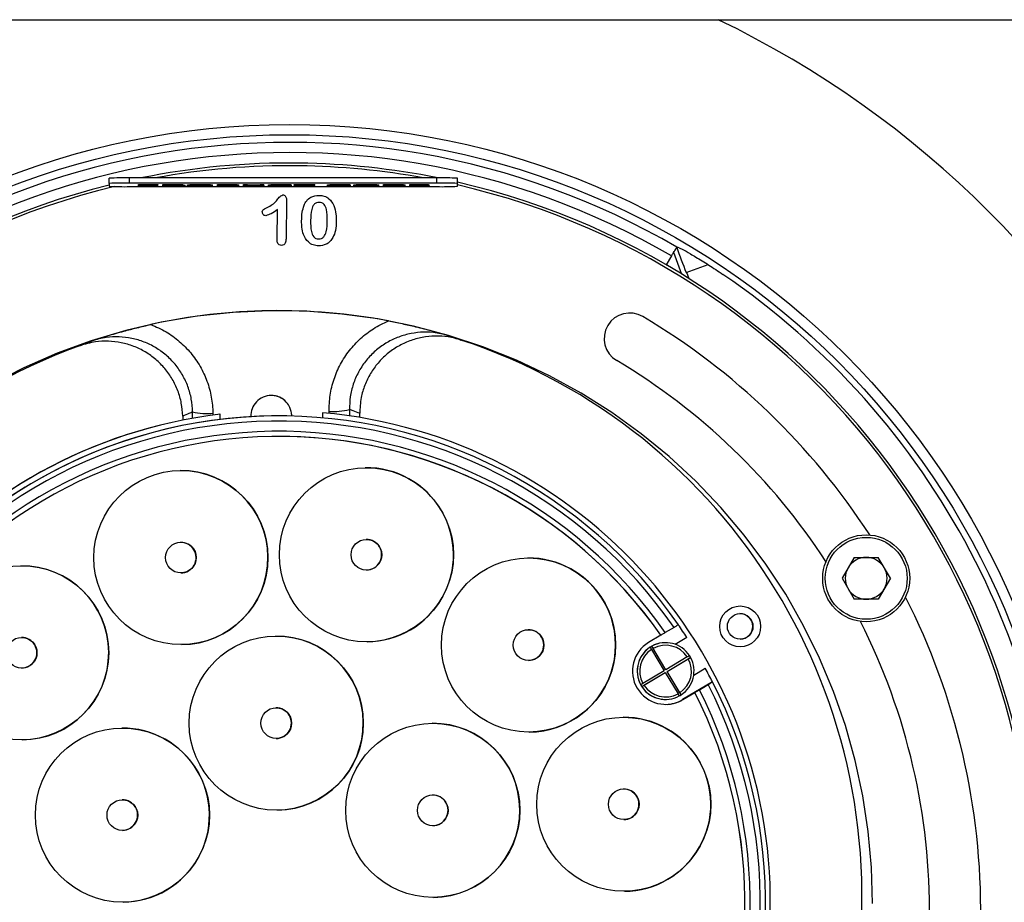
# Model space of a CAD drawing. Extents: x -2674 to 8558, y -3477 to 712.
# Drawn here: x 7834 to 7930, y -1975 to -1889 of the extents above; entities that cross this region are included whole.
import ezdxf

# ---------------------------------------------------------------- set-up
doc = ezdxf.new("R2010")
doc.units = 0
doc.layers.get('0').update_dxf_attribs({"linetype": 'CONTINUOUS'})

msp = doc.modelspace()

# ---------------------------------------------------------------- linework, layer by layer
at = {"color": 0, "linetype": 'Continuous'}
for p, q in [((7773.232, -1888.546), (7947.232, -1888.546)), ((7842.636, -1904.535), (7842.636, -1904.035)), ((7844.636, -1904.5), (7844.636, -1904)), ((7874.636, -1904), (7844.636, -1904)), ((7874.636, -1904.5), (7874.636, -1904)), ((7876.636, -1904.535), (7876.636, -1904.035)), ((7842.636, -1904.535), (7842.636, -1904.814)), ((7874.636, -1904.5), (7844.636, -1904.5)), ((7844.636, -1904.849), (7874.636, -1904.849)), ((7845.494, -1904.647), (7846.438, -1904.647)), ((7845.494, -1904.747), (7845.494, -1904.647)), ((7845.494, -1904.747), (7846.438, -1904.747)), ((7845.494, -1904.792), (7845.494, -1904.747)), ((7845.856, -1904.792), (7845.494, -1904.792)), ((7846.47, -1904.752), (7845.856, -1904.752)), ((7845.856, -1904.752), (7845.856, -1904.768)), ((7845.856, -1904.768), (7846.476, -1904.768)), ((7846.486, -1904.773), (7845.856, -1904.773)), ((7845.856, -1904.773), (7845.856, -1904.792)), ((7846.438, -1904.747), (7846.438, -1904.647)), ((7846.818, -1904.747), (7846.818, -1904.647)), ((7847.404, -1904.76), (7847.404, -1904.66)), ((7847.865, -1904.647), (7848.979, -1904.647)), ((7847.865, -1904.747), (7847.865, -1904.647)), ((7847.865, -1904.747), (7848.979, -1904.747)), ((7847.865, -1904.792), (7847.865, -1904.747)), ((7848.227, -1904.792), (7847.865, -1904.792)), ((7848.993, -1904.752), (7848.227, -1904.752)), ((7848.227, -1904.752), (7848.227, -1904.766)), ((7848.227, -1904.766), (7848.915, -1904.766)), ((7848.598, -1904.772), (7848.227, -1904.772)), ((7848.227, -1904.772), (7848.227, -1904.792)), ((7848.915, -1904.766), (7848.915, -1904.752)), ((7848.979, -1904.747), (7848.979, -1904.647)), ((7849.636, -1904.792), (7849.316, -1904.782)), ((7849.359, -1904.773), (7849.359, -1904.77)), ((7849.63, -1904.779), (7850.051, -1904.792)), ((7850.051, -1904.792), (7849.636, -1904.792)), ((7849.841, -1904.759), (7849.841, -1904.659)), ((7849.841, -1904.685), (7850.051, -1904.692)), ((7850.051, -1904.792), (7850.051, -1904.692)), ((7850.301, -1904.77), (7850.301, -1904.67)), ((7851.521, -1904.746), (7851.521, -1904.646)), ((7852.738, -1904.769), (7852.738, -1904.669)), ((7853.199, -1904.647), (7854.077, -1904.647)), ((7853.199, -1904.747), (7853.199, -1904.647)), ((7853.199, -1904.792), (7853.199, -1904.747)), ((7853.199, -1904.747), (7854.077, -1904.747)), ((7854.119, -1904.792), (7853.199, -1904.792)), ((7854.082, -1904.752), (7853.561, -1904.752)), ((7853.561, -1904.752), (7853.561, -1904.786)), ((7853.561, -1904.786), (7854.091, -1904.786)), ((7854.077, -1904.747), (7854.077, -1904.647)), ((7854.091, -1904.786), (7854.091, -1904.752)), ((7854.531, -1904.747), (7854.531, -1904.647)), ((7854.905, -1904.751), (7854.905, -1904.651)), ((7855.306, -1904.769), (7855.306, -1904.669)), ((7855.767, -1904.647), (7856.13, -1904.647)), ((7855.767, -1904.747), (7855.767, -1904.647)), ((7855.767, -1904.773), (7855.767, -1904.747)), ((7855.767, -1904.747), (7856.13, -1904.747)), ((7856.13, -1904.747), (7856.13, -1904.647)), ((7856.13, -1904.747), (7856.13, -1904.772)), ((7856.733, -1904.786), (7856.733, -1904.686)), ((7857.381, -1904.647), (7857.743, -1904.647)), ((7857.381, -1904.747), (7857.381, -1904.647)), ((7857.381, -1904.747), (7857.743, -1904.747)), ((7857.381, -1904.772), (7857.381, -1904.747)), ((7857.743, -1904.747), (7857.743, -1904.647)), ((7857.743, -1904.747), (7857.743, -1904.773)), ((7858.204, -1904.769), (7858.204, -1904.669)), ((7859.387, -1904.746), (7859.387, -1904.646)), ((7860.377, -1904.759), (7860.015, -1904.761)), ((7860.081, -1904.776), (7860.081, -1904.76)), ((7860.081, -1904.776), (7860.443, -1904.777)), ((7860.377, -1904.759), (7860.377, -1904.659)), ((7860.377, -1904.677), (7860.443, -1904.677)), ((7860.443, -1904.777), (7860.443, -1904.677)), ((7860.706, -1904.647), (7862.715, -1904.647)), ((7860.706, -1904.747), (7860.706, -1904.647)), ((7860.706, -1904.752), (7860.706, -1904.747)), ((7860.706, -1904.747), (7862.715, -1904.747)), ((7861.53, -1904.752), (7860.706, -1904.752)), ((7861.53, -1904.792), (7861.53, -1904.752)), ((7861.892, -1904.792), (7861.53, -1904.792)), ((7862.715, -1904.752), (7861.892, -1904.752)), ((7861.892, -1904.752), (7861.892, -1904.792)), ((7862.715, -1904.747), (7862.715, -1904.647)), ((7862.715, -1904.747), (7862.715, -1904.752)), ((7863.966, -1904.769), (7863.966, -1904.669)), ((7865.15, -1904.746), (7865.15, -1904.646)), ((7866.139, -1904.759), (7865.777, -1904.761)), ((7865.843, -1904.776), (7865.843, -1904.76)), ((7865.843, -1904.776), (7866.205, -1904.777)), ((7866.139, -1904.759), (7866.139, -1904.659)), ((7866.139, -1904.677), (7866.205, -1904.677)), ((7866.205, -1904.777), (7866.205, -1904.677)), ((7866.535, -1904.77), (7866.535, -1904.67)), ((7867.754, -1904.746), (7867.754, -1904.646)), ((7868.971, -1904.769), (7868.971, -1904.669)), ((7869.432, -1904.647), (7870.31, -1904.647)), ((7869.432, -1904.747), (7869.432, -1904.647)), ((7869.432, -1904.747), (7870.31, -1904.747)), ((7869.432, -1904.792), (7869.432, -1904.747)), ((7870.352, -1904.792), (7869.432, -1904.792)), ((7870.315, -1904.752), (7869.794, -1904.752)), ((7869.794, -1904.752), (7869.794, -1904.786)), ((7869.794, -1904.786), (7870.324, -1904.786)), ((7870.31, -1904.747), (7870.31, -1904.647)), ((7870.324, -1904.786), (7870.324, -1904.752)), ((7870.764, -1904.747), (7870.764, -1904.647)), ((7871.138, -1904.751), (7871.138, -1904.651)), ((7871.54, -1904.769), (7871.54, -1904.669)), ((7872, -1904.647), (7873.811, -1904.647)), ((7872, -1904.747), (7872, -1904.647)), ((7872, -1904.747), (7873.811, -1904.747)), ((7872, -1904.792), (7872, -1904.747)), ((7873.877, -1904.792), (7872, -1904.792)), ((7873.811, -1904.752), (7872.363, -1904.752)), ((7872.363, -1904.752), (7872.363, -1904.766)), ((7872.363, -1904.766), (7873.713, -1904.766)), ((7873.713, -1904.771), (7872.363, -1904.771)), ((7872.363, -1904.771), (7872.363, -1904.786)), ((7872.363, -1904.786), (7873.877, -1904.786)), ((7873.713, -1904.766), (7873.713, -1904.752)), ((7873.713, -1904.766), (7873.713, -1904.771)), ((7873.811, -1904.747), (7873.811, -1904.647)), ((7873.811, -1904.686), (7873.877, -1904.686)), ((7873.811, -1904.747), (7873.811, -1904.752)), ((7873.877, -1904.786), (7873.877, -1904.686)), ((7873.877, -1904.786), (7873.877, -1904.792)), ((7876.636, -1904.814), (7876.636, -1904.535)), ((7859.957, -1906.168), (7859.908, -1909.937)), ((7859.031, -1910.058), (7859.07, -1907.087)), ((7897.526, -1911.611), (7897.016, -1912.491)), ((7897.734, -1911.261), (7898.518, -1913.392)), ((7897.15, -1912.57), (7897.081, -1912.381)), ((7898.986, -1913.248), (7901.107, -1912.468)), ((7899.267, -1913.859), (7899.035, -1913.23)), ((7858.447, -1925.245), (7858.428, -1925.245)), ((7849.818, -1927.249), (7849.827, -1927.661)), ((7850.789, -1927.48), (7850.779, -1926.857)), ((7852.771, -1926.985), (7852.774, -1927.17)), ((7853.465, -1927.083), (7853.458, -1927.083)), ((7853.473, -1927.585), (7853.465, -1927.083)), ((7858.865, -1927.241), (7858.843, -1927.241)), ((7863.457, -1926.93), (7863.464, -1926.93)), ((7863.457, -1926.93), (7863.465, -1927.43)), ((7863.464, -1926.93), (7863.472, -1927.43)), ((7864.107, -1926.992), (7864.105, -1926.812)), ((7866.097, -1926.622), (7866.106, -1927.24)), ((7867.104, -1927.396), (7867.101, -1926.985)), ((7915.374, -1941.056), (7914.195, -1943.098)), ((7915.374, -1941.056), (7917.732, -1941.056)), ((7918.911, -1943.098), (7917.732, -1941.056)), ((7914.195, -1943.098), (7915.374, -1945.14)), ((7918.911, -1943.098), (7917.732, -1945.14)), ((7917.732, -1945.14), (7915.374, -1945.14)), ((7896.499, -1948.66), (7895.312, -1949.37)), ((7896.499, -1948.66), (7896.5, -1948.66)), ((7897.791, -1947.888), (7896.931, -1948.403)), ((7896.948, -1949.385), (7896.943, -1949.385)), ((7899.041, -1948.878), (7897.915, -1949.551)), ((7895.458, -1949.831), (7895.459, -1949.831)), ((7895.588, -1950.045), (7896.832, -1952.126)), ((7897.002, -1952.023), (7895.63, -1949.728)), ((7895.63, -1949.728), (7895.631, -1949.728)), ((7897.003, -1952.023), (7895.76, -1949.943)), ((7899.083, -1950.779), (7897.003, -1952.023)), ((7897.104, -1952.194), (7899.398, -1950.822)), ((7897.105, -1952.194), (7899.185, -1950.95)), ((7899.398, -1950.822), (7899.399, -1950.822)), ((7894.638, -1953.668), (7896.932, -1952.296)), ((7896.832, -1952.126), (7894.752, -1953.369)), ((7894.854, -1953.54), (7896.934, -1952.296)), ((7896.932, -1952.296), (7896.934, -1952.296)), ((7896.934, -1952.296), (7898.178, -1954.376)), ((7897.002, -1952.023), (7897.003, -1952.023)), ((7897.104, -1952.194), (7897.105, -1952.194)), ((7898.476, -1954.488), (7897.104, -1952.194)), ((7898.349, -1954.274), (7897.105, -1952.194)), ((7899.715, -1952.553), (7900.837, -1951.882)), ((7899.716, -1952.55), (7900.833, -1951.882)), ((7900.833, -1951.882), (7900.837, -1951.882)), ((7901.539, -1953.21), (7898.631, -1954.949)), ((7900.267, -1953.982), (7901.127, -1953.467)), ((7901.539, -1953.21), (7901.556, -1953.21)), ((7894.536, -1953.497), (7894.537, -1953.497)), ((7894.638, -1953.668), (7894.639, -1953.668)), ((7898.647, -1954.949), (7899.835, -1954.239)), ((7899.836, -1954.239), (7899.835, -1954.239)), ((7896.984, -1954.935), (7896.989, -1954.934)), ((7898.476, -1954.488), (7898.477, -1954.488)), ((7898.631, -1954.949), (7898.647, -1954.949))]:
    msp.add_line(p, q, dxfattribs=at)
at = {"color": 0, "linetype": 'Continuous', "flags": 128}
msp.add_lwpolyline([(7917.171, -1974.871), (7917.071, -1971.343), (7916.754, -1967.828), (7916.223, -1964.338), (7915.479, -1960.887), (7914.525, -1957.488), (7913.365, -1954.154), (7912.002, -1950.896), (7910.442, -1947.727), (7908.691, -1944.659), (7906.755, -1941.703), (7904.641, -1938.871), (7902.358, -1936.172), (7899.914, -1933.617), (7897.318, -1931.216), (7894.579, -1928.977), (7891.708, -1926.909), (7888.716, -1925.019), (7885.614, -1923.315), (7882.413, -1921.802), (7879.125, -1920.487), (7875.762, -1919.375), (7872.338, -1918.469), (7868.865, -1917.773), (7865.356, -1917.29), (7861.823, -1917.021), (7858.281, -1916.967), (7854.742, -1917.129), (7851.219, -1917.506), (7847.726, -1918.096), (7844.276, -1918.898), (7840.881, -1919.908), (7837.555, -1921.123), (7834.309, -1922.538), (7831.156, -1924.147)], dxfattribs=at)
at = {"color": 0, "linetype": 'Continuous'}
for centre, radius in [((7860.232, -1975.546), 76.768), ((7860.232, -1975.546), 75.768), ((7867.756, -1940.798), 8.5), ((7849.641, -1941.074), 8.5), ((7916.553, -1943.098), 4.25), ((7849.64, -1941.074), 1.5), ((7867.755, -1940.798), 1.5), ((7916.553, -1943.098), 4), ((7834.091, -1950.372), 8.5), ((7883.583, -1949.615), 8.5), ((7904.247, -1947.798), 2), ((7904.246, -1947.798), 1.25), ((7883.582, -1949.615), 1.5), ((7834.09, -1950.372), 1.5), ((7858.948, -1957.241), 8.5), ((7858.947, -1957.241), 1.5), ((7874.235, -1965.759), 8.5), ((7892.88, -1965.165), 8.5), ((7843.928, -1966.222), 8.5), ((7892.879, -1965.165), 1.5), ((7843.927, -1966.222), 1.5), ((7874.234, -1965.759), 1.5)]:
    msp.add_circle(centre, radius, dxfattribs=at)
for centre, radius, start, end in [((7860.232, -1975.546), 96.552, 25.70153, 64.29849), ((7860.232, -1975.546), 75.017, 59.70789, 300.18682), ((7860.232, -1975.546), 74.017, 59.74451, 300.1502), ((7860.232, -1975.546), 73, 89.24573, 101.45323), ((7860.232, -1975.546), 72.738, 89.24573, 100.38343), ((7860.232, -1975.546), 72.738, 79.61657, 89.24573), ((7860.232, -1975.546), 73, 78.54662, 89.24573), ((7860.232, -1975.546), 73, 103.9475, 77.01355), ((7844.136, -1932.675), 28.68, 89.00137, 92.99833), ((7875.136, -1932.675), 28.68, 87.00167, 90.99863), ((7860.232, -1975.546), 72.738, 103.56484, 76.96586), ((7844.136, -1933.175), 28.68, 89.00137, 92.99833), ((7844.136, -1876.173), 28.68, 267.00167, 270.99863), ((7875.136, -1933.175), 28.68, 87.00167, 90.99863), ((7875.136, -1876.173), 28.68, 269.00137, 272.99833), ((7933.874, -1898.746), 37.782, 198.54204, 202.57161), ((7860.232, -1975.546), 75.175, 304.16668, 55.72803), ((7859.171, -1974.913), 57.953, 79.33431, 102.41757), ((7893.47, -1919.687), 2.5, 59.24573, 239.24573), ((7860.232, -1975.546), 67.5, 32.92062, 59.24573), ((7860.232, -1975.546), 62.5, 33.03729, 59.24573), ((7858.461, -1927.245), 2, 90.4236, 182.09219), ((7858.461, -1927.245), 2, 42.97265, 90.42356), ((7859.188, -1974.74), 48, 96.85514, 270.42352), ((7859.194, -1974.74), 48, 96.8551, 84.89679), ((7859.194, -1974.74), 47.5, 90.42358, 148.76461), ((7859.216, -1974.739), 47.5, 34.7992, 146.95268), ((7852.225, -1919.961), 7.046, 258.1608, 274.44843), ((7864.434, -1919.712), 7.108, 267.34279, 283.52882), ((7859.217, -1974.739), 47, 34.84101, 146.91088), ((7859.217, -1974.739), 46, 34.92735, 146.82454), ((7859.216, -1974.739), 45.5, 34.97195, 146.77994), ((7859.215, -1974.739), 45.5, 34.97195, 90.42356), ((7867.755, -1940.798), 8.5, 270.42361, 90.8759), ((7849.64, -1941.074), 8.5, 270.42361, 90.42353), ((7849.626, -1941.075), 1.5, 330.87593, 90.42353), ((7867.741, -1940.798), 1.5, 330.87593, 90.42353), ((7834.09, -1950.372), 8.5, 270.42361, 90.42353), ((7849.626, -1941.075), 1.5, 270.42358, 330.87598), ((7867.741, -1940.798), 1.5, 270.42358, 330.87598), ((7883.582, -1949.615), 8.5, 60.87592, 90.42357), ((7916.553, -1943.098), 2.042, 90, 150), ((7916.553, -1943.098), 2.042, 30, 90), ((7883.582, -1949.615), 8.5, 270.42362, 60.87592), ((7916.553, -1943.098), 2.042, 150, 210), ((7916.553, -1943.098), 2.042, 330, 30), ((7916.553, -1943.098), 2.042, 210, 270), ((7916.553, -1943.098), 2.042, 270, 330), ((7860.232, -1975.546), 67.5, 359.24573, 26.97409), ((7859.198, -1974.74), 47.5, 32.98729, 34.79922), ((7860.232, -1975.546), 62.5, 359.24573, 26.85742), ((7883.568, -1949.615), 1.5, 330.87593, 90.42353), ((7834.076, -1950.372), 1.5, 330.87593, 90.42353), ((7858.947, -1957.241), 8.5, 270.87599, 90.42353), ((7896.979, -1952.159), 3.25, 120.87594, 300.8759), ((7896.963, -1952.16), 2.775, 90.42361, 270.42353), ((7896.968, -1952.16), 2.775, 32.92941, 118.81238), ((7896.969, -1952.16), 2.525, 33.13283, 118.60797), ((7883.568, -1949.615), 1.5, 270.42358, 330.87598), ((7896.968, -1952.16), 2.775, 122.93957, 208.82242), ((7896.969, -1952.16), 2.525, 123.14398, 208.619), ((7896.967, -1952.16), 2.775, 118.81239, 122.93955), ((7834.076, -1950.372), 1.5, 270.42358, 330.87598), ((7896.969, -1952.16), 2.525, 303.14398, 28.619), ((7896.968, -1952.16), 2.775, 302.93957, 28.82242), ((7896.967, -1952.16), 2.775, 28.82241, 32.92943), ((7859.198, -1974.74), 47.5, 26.95262, 28.76455), ((7859.194, -1974.74), 47.5, 152.98731, 268.76452), ((7859.216, -1974.739), 47, 274.84109, 26.91084), ((7859.216, -1974.739), 47.5, 274.79929, 26.95264), ((7859.216, -1974.739), 45.5, 274.97203, 26.7799), ((7859.215, -1974.739), 45.5, 274.97203, 26.7799), ((7859.216, -1974.739), 46, 274.92743, 26.8245), ((7896.967, -1952.16), 2.775, 208.82241, 212.92943), ((7896.968, -1952.16), 2.775, 212.92941, 298.81238), ((7896.969, -1952.16), 2.525, 213.13283, 298.60797), ((7859.216, -1974.739), 47.5, 154.79924, 266.9526), ((7859.217, -1974.739), 47, 154.84105, 266.91079), ((7859.217, -1974.739), 46, 154.92739, 266.82445), ((7896.963, -1952.16), 3.25, 270.42357, 300.87597), ((7896.967, -1952.16), 2.775, 298.81239, 302.93955), ((7859.216, -1974.739), 45.5, 154.97198, 266.77986), ((7858.933, -1957.242), 1.5, 330.87593, 90.42353), ((7874.234, -1965.759), 8.5, 270.42361, 90.42353), ((7892.879, -1965.165), 8.5, 30.8759, 90.42356), ((7843.927, -1966.222), 8.5, 330.87594, 90.42353), ((7858.933, -1957.242), 1.5, 270.42358, 330.87598), ((7892.879, -1965.165), 8.5, 270.42361, 30.87595), ((7892.866, -1965.165), 1.5, 330.87593, 90.42353), ((7843.913, -1966.222), 1.5, 330.87593, 90.42353), ((7874.221, -1965.759), 1.5, 330.87593, 90.42353), ((7892.866, -1965.165), 1.5, 270.42358, 330.87598), ((7843.913, -1966.222), 1.5, 270.42358, 330.87598), ((7874.221, -1965.759), 1.5, 270.42358, 330.87598), ((7843.927, -1966.222), 8.5, 270.42358, 330.87598)]:
    msp.add_arc(centre, radius, start, end, dxfattribs=at)
for centre, major_axis, ratio, start_param, end_param in [((7884.523, -1989.6), (72.932, -42.197), 0.942905, 1.903585, 1.906402), ((7859.178, -1974.131), (-0.874, 57.164), 0.996165, 0.333239, 5.94995), ((7904.227, -1947.798), (0.89, -0.877), 0.999879, 5.505713, 8.63941)]:
    msp.add_ellipse(centre, major_axis=major_axis, ratio=ratio, start_param=start_param, end_param=end_param, dxfattribs=at)
for points, knots in [([(7846.438, -1904.647), (7846.509, -1904.647), (7846.636, -1904.647), (7846.763, -1904.647), (7846.818, -1904.647)], [0, 0, 0, 0, 0.560101, 1, 1, 1, 1]), ([(7846.438, -1904.747), (7846.509, -1904.747), (7846.636, -1904.747), (7846.763, -1904.747), (7846.818, -1904.747)], [0, 0, 0, 0, 0.560101, 1, 1, 1, 1]), ([(7846.765, -1904.752), (7846.711, -1904.752), (7846.612, -1904.752), (7846.513, -1904.752), (7846.47, -1904.752)], [0, 0, 0, 0, 0.559585, 1, 1, 1, 1]), ([(7846.476, -1904.768), (7846.554, -1904.768), (7846.711, -1904.768), (7846.922, -1904.766), (7847.029, -1904.763), (7847.037, -1904.761), (7847.042, -1904.76)], [0, 0, 0, 0, 0.2814007, 0.5597529, 0.7793558, 1, 1, 1, 1]), ([(7847.404, -1904.76), (7847.39, -1904.762), (7847.363, -1904.766), (7847.035, -1904.773), (7846.694, -1904.773), (7846.486, -1904.773)], [0, 0, 0, 0, 0.280751, 0.559708, 1, 1, 1, 1]), ([(7847.042, -1904.76), (7847.038, -1904.759), (7847.032, -1904.757), (7846.969, -1904.755), (7846.878, -1904.753), (7846.803, -1904.753), (7846.765, -1904.752)], [0, 0, 0, 0, 0.2802608, 0.5600775, 0.7801497, 1, 1, 1, 1]), ([(7846.818, -1904.647), (7846.911, -1904.648), (7847.097, -1904.648), (7847.288, -1904.652), (7847.388, -1904.656), (7847.399, -1904.658), (7847.404, -1904.66)], [0, 0, 0, 0, 0.280013, 0.55891, 0.779396, 1, 1, 1, 1]), ([(7846.818, -1904.747), (7846.911, -1904.748), (7847.097, -1904.748), (7847.288, -1904.752), (7847.388, -1904.756), (7847.399, -1904.758), (7847.404, -1904.76)], [0, 0, 0, 0, 0.280013, 0.55891, 0.779396, 1, 1, 1, 1]), ([(7848.777, -1904.772), (7848.743, -1904.772), (7848.684, -1904.772), (7848.624, -1904.772), (7848.598, -1904.772)], [0, 0, 0, 0, 0.559853, 1, 1, 1, 1]), ([(7849.316, -1904.782), (7849.237, -1904.78), (7849.127, -1904.777), (7848.948, -1904.773), (7848.834, -1904.772), (7848.777, -1904.772)], [0, 0, 0, 0, 0.5608802, 0.7807292, 1, 1, 1, 1]), ([(7848.915, -1904.766), (7848.99, -1904.766), (7849.138, -1904.766), (7849.344, -1904.765), (7849.459, -1904.762), (7849.472, -1904.76), (7849.478, -1904.759)], [0, 0, 0, 0, 0.281563, 0.560238, 0.779872, 1, 1, 1, 1]), ([(7848.979, -1904.647), (7849.098, -1904.647), (7849.333, -1904.647), (7849.649, -1904.649), (7849.812, -1904.654), (7849.831, -1904.657), (7849.841, -1904.659)], [0, 0, 0, 0, 0.281671, 0.559202, 0.779411, 1, 1, 1, 1]), ([(7848.979, -1904.747), (7849.098, -1904.747), (7849.333, -1904.747), (7849.649, -1904.749), (7849.812, -1904.754), (7849.831, -1904.757), (7849.841, -1904.759)], [0, 0, 0, 0, 0.281671, 0.559202, 0.779411, 1, 1, 1, 1]), ([(7849.478, -1904.759), (7849.47, -1904.758), (7849.455, -1904.755), (7849.276, -1904.752), (7849.1, -1904.752), (7848.993, -1904.752)], [0, 0, 0, 0, 0.280406, 0.559981, 1, 1, 1, 1]), ([(7849.841, -1904.759), (7849.83, -1904.761), (7849.809, -1904.764), (7849.572, -1904.769), (7849.316, -1904.77), (7849.159, -1904.771)], [0, 0, 0, 0, 0.280517, 0.560502, 1, 1, 1, 1]), ([(7849.159, -1904.771), (7849.199, -1904.771), (7849.27, -1904.772), (7849.332, -1904.773), (7849.359, -1904.773)], [0, 0, 0, 0, 0.5601201, 1, 1, 1, 1]), ([(7849.359, -1904.773), (7849.416, -1904.774), (7849.519, -1904.776), (7849.596, -1904.778), (7849.63, -1904.779)], [0, 0, 0, 0, 0.559794, 1, 1, 1, 1]), ([(7850.301, -1904.67), (7850.314, -1904.666), (7850.339, -1904.66), (7850.639, -1904.652), (7851.068, -1904.647), (7851.37, -1904.646), (7851.521, -1904.646)], [0, 0, 0, 0, 0.28057, 0.559575, 0.779561, 1, 1, 1, 1]), ([(7850.301, -1904.77), (7850.314, -1904.766), (7850.339, -1904.76), (7850.639, -1904.752), (7851.068, -1904.747), (7851.37, -1904.746), (7851.521, -1904.746)], [0, 0, 0, 0, 0.28057, 0.559575, 0.779561, 1, 1, 1, 1]), ([(7851.52, -1904.792), (7851.334, -1904.792), (7850.963, -1904.791), (7850.553, -1904.785), (7850.34, -1904.777), (7850.314, -1904.772), (7850.301, -1904.77)], [0, 0, 0, 0, 0.2796, 0.558765, 0.77931, 1, 1, 1, 1]), ([(7851.523, -1904.751), (7851.379, -1904.752), (7851.091, -1904.752), (7850.696, -1904.759), (7850.676, -1904.766), (7850.664, -1904.77)], [0, 0, 0, 0, 0.280128, 0.559653, 1, 1, 1, 1]), ([(7850.664, -1904.77), (7850.672, -1904.772), (7850.69, -1904.777), (7850.897, -1904.783), (7851.195, -1904.786), (7851.41, -1904.787), (7851.518, -1904.787)], [0, 0, 0, 0, 0.280657, 0.559885, 0.779849, 1, 1, 1, 1]), ([(7851.518, -1904.787), (7851.659, -1904.787), (7851.941, -1904.786), (7852.233, -1904.781), (7852.361, -1904.775), (7852.371, -1904.771), (7852.376, -1904.769)], [0, 0, 0, 0, 0.2791, 0.558192, 0.778806, 1, 1, 1, 1]), ([(7852.738, -1904.769), (7852.722, -1904.773), (7852.69, -1904.779), (7852.39, -1904.787), (7851.962, -1904.791), (7851.667, -1904.792), (7851.52, -1904.792)], [0, 0, 0, 0, 0.280353, 0.559502, 0.779635, 1, 1, 1, 1]), ([(7851.521, -1904.646), (7851.71, -1904.647), (7852.088, -1904.647), (7852.504, -1904.654), (7852.708, -1904.662), (7852.728, -1904.667), (7852.738, -1904.669)], [0, 0, 0, 0, 0.279564, 0.558584, 0.779087, 1, 1, 1, 1]), ([(7851.521, -1904.746), (7851.71, -1904.747), (7852.088, -1904.747), (7852.504, -1904.754), (7852.708, -1904.762), (7852.728, -1904.767), (7852.738, -1904.769)], [0, 0, 0, 0, 0.279564, 0.558584, 0.779087, 1, 1, 1, 1]), ([(7852.376, -1904.769), (7852.367, -1904.767), (7852.35, -1904.762), (7852.157, -1904.756), (7851.853, -1904.752), (7851.633, -1904.752), (7851.523, -1904.751)], [0, 0, 0, 0, 0.280797, 0.560068, 0.779984, 1, 1, 1, 1]), ([(7854.077, -1904.647), (7854.163, -1904.647), (7854.315, -1904.647), (7854.465, -1904.647), (7854.531, -1904.647)], [0, 0, 0, 0, 0.560174, 1, 1, 1, 1]), ([(7854.077, -1904.747), (7854.163, -1904.747), (7854.315, -1904.747), (7854.465, -1904.747), (7854.531, -1904.747)], [0, 0, 0, 0, 0.560174, 1, 1, 1, 1]), ([(7854.506, -1904.753), (7854.428, -1904.753), (7854.289, -1904.752), (7854.145, -1904.752), (7854.082, -1904.752)], [0, 0, 0, 0, 0.559255, 1, 1, 1, 1]), ([(7854.091, -1904.786), (7854.215, -1904.786), (7854.437, -1904.786), (7854.618, -1904.784), (7854.697, -1904.783)], [0, 0, 0, 0, 0.561861, 1, 1, 1, 1]), ([(7855.306, -1904.769), (7855.293, -1904.772), (7855.268, -1904.779), (7855.006, -1904.787), (7854.563, -1904.791), (7854.267, -1904.792), (7854.119, -1904.792)], [0, 0, 0, 0, 0.28084, 0.559952, 0.779068, 1, 1, 1, 1]), ([(7854.944, -1904.769), (7854.933, -1904.765), (7854.917, -1904.76), (7854.711, -1904.755), (7854.575, -1904.754), (7854.506, -1904.753)], [0, 0, 0, 0, 0.55915, 0.78004, 1, 1, 1, 1]), ([(7854.531, -1904.647), (7854.607, -1904.648), (7854.743, -1904.649), (7854.855, -1904.65), (7854.905, -1904.651)], [0, 0, 0, 0, 0.559847, 1, 1, 1, 1]), ([(7854.531, -1904.747), (7854.607, -1904.748), (7854.743, -1904.748), (7854.855, -1904.75), (7854.905, -1904.751)], [0, 0, 0, 0, 0.559847, 1, 1, 1, 1]), ([(7854.697, -1904.783), (7854.783, -1904.781), (7854.937, -1904.776), (7854.942, -1904.771), (7854.944, -1904.769)], [0, 0, 0, 0, 0.557452, 1, 1, 1, 1]), ([(7854.905, -1904.651), (7854.98, -1904.652), (7855.131, -1904.655), (7855.278, -1904.661), (7855.296, -1904.666), (7855.306, -1904.669)], [0, 0, 0, 0, 0.279769, 0.559929, 1, 1, 1, 1]), ([(7854.905, -1904.751), (7854.98, -1904.752), (7855.131, -1904.755), (7855.278, -1904.761), (7855.296, -1904.766), (7855.306, -1904.769)], [0, 0, 0, 0, 0.279769, 0.559929, 1, 1, 1, 1]), ([(7856.761, -1904.792), (7856.598, -1904.792), (7856.273, -1904.792), (7855.889, -1904.786), (7855.779, -1904.779), (7855.771, -1904.775), (7855.767, -1904.773)], [0, 0, 0, 0, 0.280729, 0.557904, 0.778403, 1, 1, 1, 1]), ([(7856.13, -1904.672), (7856.131, -1904.674), (7856.133, -1904.678), (7856.228, -1904.683), (7856.476, -1904.686), (7856.647, -1904.686), (7856.733, -1904.686)], [0, 0, 0, 0, 0.281788, 0.560122, 0.779386, 1, 1, 1, 1]), ([(7856.13, -1904.772), (7856.131, -1904.774), (7856.133, -1904.778), (7856.228, -1904.783), (7856.476, -1904.786), (7856.647, -1904.786), (7856.733, -1904.786)], [0, 0, 0, 0, 0.281788, 0.560122, 0.779386, 1, 1, 1, 1]), ([(7856.733, -1904.686), (7856.808, -1904.686), (7856.959, -1904.686), (7857.18, -1904.685), (7857.38, -1904.68), (7857.38, -1904.675), (7857.381, -1904.672)], [0, 0, 0, 0, 0.187561, 0.374239, 0.559719, 1, 1, 1, 1]), ([(7856.733, -1904.786), (7856.808, -1904.786), (7856.959, -1904.786), (7857.18, -1904.785), (7857.38, -1904.78), (7857.38, -1904.775), (7857.381, -1904.772)], [0, 0, 0, 0, 0.187561, 0.374239, 0.559719, 1, 1, 1, 1]), ([(7857.743, -1904.773), (7857.74, -1904.775), (7857.735, -1904.781), (7857.52, -1904.788), (7857.141, -1904.792), (7856.888, -1904.792), (7856.761, -1904.792)], [0, 0, 0, 0, 0.281627, 0.559158, 0.778983, 1, 1, 1, 1]), ([(7858.204, -1904.669), (7858.218, -1904.666), (7858.245, -1904.659), (7858.532, -1904.651), (7858.952, -1904.647), (7859.242, -1904.646), (7859.387, -1904.646)], [0, 0, 0, 0, 0.280492, 0.55957, 0.779615, 1, 1, 1, 1]), ([(7858.204, -1904.769), (7858.218, -1904.766), (7858.245, -1904.759), (7858.532, -1904.751), (7858.952, -1904.747), (7859.242, -1904.746), (7859.387, -1904.746)], [0, 0, 0, 0, 0.280492, 0.55957, 0.779615, 1, 1, 1, 1]), ([(7859.395, -1904.792), (7859.202, -1904.792), (7858.818, -1904.791), (7858.413, -1904.785), (7858.236, -1904.777), (7858.215, -1904.771), (7858.204, -1904.769)], [0, 0, 0, 0, 0.279955, 0.558088, 0.778912, 1, 1, 1, 1]), ([(7859.37, -1904.751), (7859.279, -1904.751), (7859.098, -1904.752), (7858.855, -1904.754), (7858.606, -1904.76), (7858.583, -1904.765), (7858.566, -1904.769)], [0, 0, 0, 0, 0.187223, 0.373906, 0.560736, 1, 1, 1, 1]), ([(7858.566, -1904.769), (7858.573, -1904.771), (7858.588, -1904.776), (7858.737, -1904.782), (7859.035, -1904.786), (7859.252, -1904.787), (7859.361, -1904.787)], [0, 0, 0, 0, 0.281245, 0.560716, 0.780138, 1, 1, 1, 1]), ([(7859.361, -1904.787), (7859.459, -1904.787), (7859.657, -1904.787), (7859.957, -1904.783), (7860.034, -1904.778), (7860.081, -1904.776)], [0, 0, 0, 0, 0.280711, 0.560905, 1, 1, 1, 1]), ([(7860.015, -1904.761), (7859.987, -1904.759), (7859.93, -1904.756), (7859.771, -1904.753), (7859.569, -1904.752), (7859.436, -1904.751), (7859.37, -1904.751)], [0, 0, 0, 0, 0.280553, 0.559739, 0.779654, 1, 1, 1, 1]), ([(7859.387, -1904.646), (7859.513, -1904.646), (7859.765, -1904.647), (7860.073, -1904.65), (7860.279, -1904.654), (7860.344, -1904.658), (7860.377, -1904.659)], [0, 0, 0, 0, 0.280081, 0.559449, 0.779549, 1, 1, 1, 1]), ([(7859.387, -1904.746), (7859.513, -1904.746), (7859.765, -1904.747), (7860.073, -1904.75), (7860.279, -1904.754), (7860.344, -1904.758), (7860.377, -1904.759)], [0, 0, 0, 0, 0.280081, 0.559449, 0.779549, 1, 1, 1, 1]), ([(7860.443, -1904.777), (7860.401, -1904.78), (7860.316, -1904.784), (7860.044, -1904.789), (7859.719, -1904.792), (7859.503, -1904.792), (7859.395, -1904.792)], [0, 0, 0, 0, 0.2802563, 0.5595462, 0.7795894, 1, 1, 1, 1]), ([(7863.966, -1904.669), (7863.98, -1904.666), (7864.008, -1904.659), (7864.294, -1904.651), (7864.714, -1904.647), (7865.004, -1904.646), (7865.15, -1904.646)], [0, 0, 0, 0, 0.280492, 0.55957, 0.779615, 1, 1, 1, 1]), ([(7863.966, -1904.769), (7863.98, -1904.766), (7864.008, -1904.759), (7864.294, -1904.751), (7864.714, -1904.747), (7865.004, -1904.746), (7865.15, -1904.746)], [0, 0, 0, 0, 0.280492, 0.55957, 0.779615, 1, 1, 1, 1]), ([(7865.157, -1904.792), (7864.964, -1904.792), (7864.581, -1904.791), (7864.175, -1904.785), (7863.998, -1904.777), (7863.977, -1904.771), (7863.966, -1904.769)], [0, 0, 0, 0, 0.279955, 0.558088, 0.778912, 1, 1, 1, 1]), ([(7865.132, -1904.751), (7865.041, -1904.751), (7864.86, -1904.752), (7864.618, -1904.754), (7864.368, -1904.76), (7864.345, -1904.765), (7864.328, -1904.769)], [0, 0, 0, 0, 0.187223, 0.373906, 0.560736, 1, 1, 1, 1]), ([(7864.328, -1904.769), (7864.336, -1904.771), (7864.35, -1904.776), (7864.5, -1904.782), (7864.798, -1904.786), (7865.014, -1904.787), (7865.123, -1904.787)], [0, 0, 0, 0, 0.281245, 0.560716, 0.780138, 1, 1, 1, 1]), ([(7865.123, -1904.787), (7865.222, -1904.787), (7865.419, -1904.787), (7865.719, -1904.783), (7865.796, -1904.778), (7865.843, -1904.776)], [0, 0, 0, 0, 0.280711, 0.560905, 1, 1, 1, 1]), ([(7865.777, -1904.761), (7865.749, -1904.759), (7865.692, -1904.756), (7865.533, -1904.753), (7865.332, -1904.752), (7865.199, -1904.751), (7865.132, -1904.751)], [0, 0, 0, 0, 0.280553, 0.559739, 0.779654, 1, 1, 1, 1]), ([(7865.15, -1904.646), (7865.275, -1904.646), (7865.527, -1904.647), (7865.835, -1904.65), (7866.041, -1904.654), (7866.107, -1904.658), (7866.139, -1904.659)], [0, 0, 0, 0, 0.280081, 0.559449, 0.779549, 1, 1, 1, 1]), ([(7865.15, -1904.746), (7865.275, -1904.746), (7865.527, -1904.747), (7865.835, -1904.75), (7866.041, -1904.754), (7866.107, -1904.758), (7866.139, -1904.759)], [0, 0, 0, 0, 0.280081, 0.559449, 0.779549, 1, 1, 1, 1]), ([(7866.205, -1904.777), (7866.163, -1904.78), (7866.078, -1904.784), (7865.807, -1904.789), (7865.481, -1904.792), (7865.265, -1904.792), (7865.157, -1904.792)], [0, 0, 0, 0, 0.280256, 0.559546, 0.779589, 1, 1, 1, 1]), ([(7866.535, -1904.67), (7866.547, -1904.666), (7866.572, -1904.66), (7866.872, -1904.652), (7867.301, -1904.647), (7867.603, -1904.646), (7867.754, -1904.646)], [0, 0, 0, 0, 0.28057, 0.559575, 0.779561, 1, 1, 1, 1]), ([(7866.535, -1904.77), (7866.547, -1904.766), (7866.572, -1904.76), (7866.872, -1904.752), (7867.301, -1904.747), (7867.603, -1904.746), (7867.754, -1904.746)], [0, 0, 0, 0, 0.28057, 0.559575, 0.779561, 1, 1, 1, 1]), ([(7867.753, -1904.792), (7867.567, -1904.792), (7867.196, -1904.791), (7866.786, -1904.785), (7866.573, -1904.777), (7866.547, -1904.772), (7866.535, -1904.77)], [0, 0, 0, 0, 0.2796, 0.558765, 0.77931, 1, 1, 1, 1]), ([(7867.756, -1904.751), (7867.612, -1904.752), (7867.324, -1904.752), (7866.929, -1904.759), (7866.909, -1904.766), (7866.897, -1904.77)], [0, 0, 0, 0, 0.280128, 0.559653, 1, 1, 1, 1]), ([(7866.897, -1904.77), (7866.906, -1904.772), (7866.923, -1904.777), (7867.13, -1904.783), (7867.428, -1904.786), (7867.644, -1904.787), (7867.751, -1904.787)], [0, 0, 0, 0, 0.280657, 0.559885, 0.779849, 1, 1, 1, 1]), ([(7867.751, -1904.787), (7867.892, -1904.787), (7868.174, -1904.786), (7868.466, -1904.781), (7868.594, -1904.775), (7868.604, -1904.771), (7868.609, -1904.769)], [0, 0, 0, 0, 0.2791002, 0.558192, 0.7788064, 1, 1, 1, 1]), ([(7868.971, -1904.769), (7868.955, -1904.773), (7868.923, -1904.779), (7868.623, -1904.787), (7868.195, -1904.791), (7867.9, -1904.792), (7867.753, -1904.792)], [0, 0, 0, 0, 0.280353, 0.559502, 0.779635, 1, 1, 1, 1]), ([(7867.754, -1904.646), (7867.943, -1904.647), (7868.321, -1904.647), (7868.737, -1904.654), (7868.941, -1904.662), (7868.961, -1904.667), (7868.971, -1904.669)], [0, 0, 0, 0, 0.279564, 0.558584, 0.779087, 1, 1, 1, 1]), ([(7867.754, -1904.746), (7867.943, -1904.747), (7868.321, -1904.747), (7868.737, -1904.754), (7868.941, -1904.762), (7868.961, -1904.767), (7868.971, -1904.769)], [0, 0, 0, 0, 0.279564, 0.558584, 0.779087, 1, 1, 1, 1]), ([(7868.609, -1904.769), (7868.6, -1904.767), (7868.583, -1904.762), (7868.39, -1904.756), (7868.087, -1904.752), (7867.867, -1904.752), (7867.756, -1904.751)], [0, 0, 0, 0, 0.280797, 0.560068, 0.779984, 1, 1, 1, 1]), ([(7870.31, -1904.647), (7870.396, -1904.647), (7870.548, -1904.647), (7870.698, -1904.647), (7870.764, -1904.647)], [0, 0, 0, 0, 0.560174, 1, 1, 1, 1]), ([(7870.31, -1904.747), (7870.396, -1904.747), (7870.548, -1904.747), (7870.698, -1904.747), (7870.764, -1904.747)], [0, 0, 0, 0, 0.560174, 1, 1, 1, 1]), ([(7870.739, -1904.753), (7870.661, -1904.753), (7870.522, -1904.752), (7870.378, -1904.752), (7870.315, -1904.752)], [0, 0, 0, 0, 0.559255, 1, 1, 1, 1]), ([(7870.324, -1904.786), (7870.448, -1904.786), (7870.67, -1904.786), (7870.851, -1904.784), (7870.93, -1904.783)], [0, 0, 0, 0, 0.561861, 1, 1, 1, 1]), ([(7871.54, -1904.769), (7871.527, -1904.772), (7871.501, -1904.779), (7871.239, -1904.787), (7870.796, -1904.791), (7870.5, -1904.792), (7870.352, -1904.792)], [0, 0, 0, 0, 0.28084, 0.559952, 0.779068, 1, 1, 1, 1]), ([(7871.177, -1904.769), (7871.166, -1904.765), (7871.15, -1904.76), (7870.945, -1904.755), (7870.808, -1904.754), (7870.739, -1904.753)], [0, 0, 0, 0, 0.55915, 0.78004, 1, 1, 1, 1]), ([(7870.764, -1904.647), (7870.84, -1904.648), (7870.976, -1904.649), (7871.088, -1904.65), (7871.138, -1904.651)], [0, 0, 0, 0, 0.559847, 1, 1, 1, 1]), ([(7870.764, -1904.747), (7870.84, -1904.748), (7870.976, -1904.748), (7871.088, -1904.75), (7871.138, -1904.751)], [0, 0, 0, 0, 0.559847, 1, 1, 1, 1]), ([(7870.93, -1904.783), (7871.016, -1904.781), (7871.17, -1904.776), (7871.175, -1904.771), (7871.177, -1904.769)], [0, 0, 0, 0, 0.557452, 1, 1, 1, 1]), ([(7871.138, -1904.651), (7871.213, -1904.652), (7871.364, -1904.655), (7871.511, -1904.661), (7871.529, -1904.666), (7871.54, -1904.669)], [0, 0, 0, 0, 0.279769, 0.559929, 1, 1, 1, 1]), ([(7871.138, -1904.751), (7871.213, -1904.752), (7871.364, -1904.755), (7871.511, -1904.761), (7871.529, -1904.766), (7871.54, -1904.769)], [0, 0, 0, 0, 0.279769, 0.559929, 1, 1, 1, 1]), ([(7858.071, -1906.878), (7858.408, -1906.7), (7858.878, -1906.452), (7859.212, -1905.863), (7859.465, -1905.724), (7859.588, -1905.657)], [0, 0, 0, 0, 0.56582, 0.789803, 1, 1, 1, 1]), ([(7859.588, -1905.657), (7859.632, -1905.661), (7859.721, -1905.671), (7859.833, -1905.75), (7859.942, -1905.912), (7859.951, -1906.063), (7859.957, -1906.168)], [0, 0, 0, 0, 0.18695, 0.373861, 0.561055, 1, 1, 1, 1]), ([(7861.661, -1906.671), (7861.74, -1906.515), (7861.899, -1906.202), (7862.395, -1905.782), (7862.85, -1905.733), (7863.128, -1905.703)], [0, 0, 0, 0, 0.2811204, 0.5616407, 1, 1, 1, 1]), ([(7863.128, -1905.703), (7863.301, -1905.718), (7863.646, -1905.749), (7864.211, -1906.051), (7864.437, -1906.442), (7864.575, -1906.68)], [0, 0, 0, 0, 0.280783, 0.561084, 1, 1, 1, 1]), ([(7857.587, -1907.326), (7857.595, -1907.258), (7857.613, -1907.121), (7857.829, -1906.992), (7857.979, -1906.921), (7858.071, -1906.878)], [0, 0, 0, 0, 0.2781421, 0.557555, 1, 1, 1, 1]), ([(7857.935, -1907.697), (7857.883, -1907.689), (7857.777, -1907.673), (7857.669, -1907.567), (7857.596, -1907.451), (7857.59, -1907.367), (7857.587, -1907.326)], [0, 0, 0, 0, 0.27899, 0.559064, 0.77951, 1, 1, 1, 1]), ([(7859.07, -1907.087), (7858.875, -1907.235), (7858.527, -1907.497), (7858.116, -1907.637), (7857.935, -1907.697)], [0, 0, 0, 0, 0.562077, 1, 1, 1, 1]), ([(7861.43, -1908.232), (7861.437, -1907.935), (7861.449, -1907.404), (7861.596, -1906.895), (7861.661, -1906.671)], [0, 0, 0, 0, 0.560366, 1, 1, 1, 1]), ([(7863.134, -1906.391), (7863.042, -1906.397), (7862.86, -1906.409), (7862.552, -1906.628), (7862.337, -1907.251), (7862.319, -1907.789), (7862.307, -1908.149)], [0, 0, 0, 0, 0.125064, 0.249639, 0.498431, 1, 1, 1, 1]), ([(7863.932, -1908.144), (7863.933, -1907.785), (7863.934, -1907.248), (7863.712, -1906.628), (7863.404, -1906.414), (7863.224, -1906.399), (7863.134, -1906.391)], [0, 0, 0, 0, 0.501557, 0.750472, 0.874967, 1, 1, 1, 1]), ([(7864.575, -1906.68), (7864.659, -1906.962), (7864.809, -1907.465), (7864.807, -1907.989), (7864.806, -1908.221)], [0, 0, 0, 0, 0.5591582, 1, 1, 1, 1]), ([(7861.604, -1909.54), (7861.542, -1909.3), (7861.431, -1908.87), (7861.431, -1908.427), (7861.43, -1908.232)], [0, 0, 0, 0, 0.5595361, 1, 1, 1, 1]), ([(7862.307, -1908.149), (7862.306, -1908.514), (7862.305, -1909.061), (7862.518, -1909.69), (7862.817, -1909.927), (7863.001, -1909.944), (7863.093, -1909.953)], [0, 0, 0, 0, 0.501459, 0.750577, 0.875084, 1, 1, 1, 1]), ([(7863.093, -1909.953), (7863.187, -1909.947), (7863.374, -1909.935), (7863.683, -1909.7), (7863.914, -1909.069), (7863.925, -1908.514), (7863.932, -1908.144)], [0, 0, 0, 0, 0.124897, 0.24937, 0.498489, 1, 1, 1, 1]), ([(7864.806, -1908.221), (7864.802, -1908.534), (7864.795, -1909.093), (7864.58, -1909.606), (7864.485, -1909.832)], [0, 0, 0, 0, 0.5608, 1, 1, 1, 1]), ([(7859.459, -1910.593), (7859.386, -1910.583), (7859.24, -1910.565), (7859.05, -1910.362), (7859.038, -1910.173), (7859.031, -1910.058)], [0, 0, 0, 0, 0.280419, 0.560124, 1, 1, 1, 1]), ([(7859.908, -1909.937), (7859.899, -1910.09), (7859.889, -1910.282), (7859.767, -1910.473), (7859.65, -1910.574), (7859.535, -1910.585), (7859.459, -1910.593)], [0, 0, 0, 0, 0.499492, 0.625286, 0.750812, 1, 1, 1, 1]), ([(7863.095, -1910.641), (7862.911, -1910.621), (7862.544, -1910.58), (7861.964, -1910.221), (7861.74, -1909.798), (7861.604, -1909.54)], [0, 0, 0, 0, 0.280551, 0.561128, 1, 1, 1, 1]), ([(7864.485, -1909.832), (7864.396, -1909.962), (7864.217, -1910.222), (7863.75, -1910.563), (7863.343, -1910.611), (7863.095, -1910.641)], [0, 0, 0, 0, 0.281, 0.561736, 1, 1, 1, 1]), ([(7898.071, -1910.771), (7898.059, -1910.78), (7898.036, -1910.796), (7897.934, -1910.942), (7897.794, -1911.16), (7897.65, -1911.397), (7897.56, -1911.552), (7897.526, -1911.611)], [0, 0, 0, 0, 0.2173129, 0.4347593, 0.652045, 0.8690434, 1, 1, 1, 1]), ([(7898.302, -1910.82), (7898.38, -1910.855), (7898.535, -1910.923), (7899.354, -1911.383), (7900.489, -1912.065), (7901.629, -1912.793), (7902.328, -1913.265), (7902.564, -1913.424)], [0, 0, 0, 0, 0.2219524, 0.4439101, 0.6657043, 0.8871437, 1, 1, 1, 1]), ([(7840.943, -1919.911), (7840.949, -1919.909), (7841.453, -1919.74), (7842.47, -1919.415), (7843.933, -1918.995), (7845.352, -1918.625), (7846.254, -1918.42), (7846.709, -1918.316)], [0, 0, 0, 0, 0.002953, 0.282329, 0.563022, 0.779213, 1, 1, 1, 1]), ([(7846.709, -1918.316), (7847.212, -1918.537), (7848.202, -1918.971), (7849.507, -1919.93), (7850.634, -1921.065), (7851.549, -1922.384), (7852.229, -1923.838), (7852.667, -1925.387), (7852.737, -1926.453), (7852.771, -1926.985)], [0, 0, 0, 0, 0.1461646, 0.2878061, 0.4294489, 0.5721109, 0.7147785, 0.8573856, 1, 1, 1, 1]), ([(7864.105, -1926.812), (7864.123, -1926.278), (7864.159, -1925.212), (7864.55, -1923.65), (7865.184, -1922.176), (7866.058, -1920.829), (7867.15, -1919.661), (7868.425, -1918.662), (7869.401, -1918.198), (7869.897, -1917.962)], [0, 0, 0, 0, 0.142614, 0.285222, 0.427889, 0.570551, 0.712194, 0.853835, 1, 1, 1, 1]), ([(7869.897, -1917.962), (7870.345, -1918.049), (7871.252, -1918.227), (7872.68, -1918.552), (7874.168, -1918.93), (7875.195, -1919.223), (7875.709, -1919.377), (7875.714, -1919.379)], [0, 0, 0, 0, 0.2155818, 0.4369809, 0.7159548, 0.9970473, 1, 1, 1, 1]), ([(7850.779, -1926.857), (7850.753, -1926.436), (7850.7, -1925.595), (7850.357, -1924.371), (7849.823, -1923.222), (7849.102, -1922.18), (7848.213, -1921.281), (7847.191, -1920.544), (7846.059, -1919.995), (7844.852, -1919.638), (7843.602, -1919.495), (7842.276, -1919.545), (7841.408, -1919.783), (7840.943, -1919.911)], [0, 0, 0, 0, 0.0904317, 0.180856, 0.2711428, 0.3614239, 0.450966, 0.5405067, 0.6295823, 0.7186613, 0.8079941, 0.8973334, 1, 1, 1, 1]), ([(7875.714, -1919.379), (7875.246, -1919.266), (7874.37, -1919.055), (7873.044, -1919.045), (7871.799, -1919.226), (7870.603, -1919.619), (7869.488, -1920.203), (7868.49, -1920.971), (7867.629, -1921.897), (7866.941, -1922.96), (7866.442, -1924.125), (7866.136, -1925.359), (7866.11, -1926.201), (7866.097, -1926.622)], [0, 0, 0, 0, 0.102667, 0.192006, 0.281339, 0.370418, 0.459493, 0.549034, 0.638576, 0.728857, 0.819144, 0.909568, 1, 1, 1, 1]), ([(7876.979, -1919.827), (7876.569, -1919.714), (7875.75, -1919.487), (7874.47, -1919.412), (7873.199, -1919.542), (7871.967, -1919.883), (7870.813, -1920.43), (7869.767, -1921.158), (7868.863, -1922.054), (7868.121, -1923.085), (7867.572, -1924.226), (7867.175, -1925.532), (7867.127, -1926.469), (7867.101, -1926.985)], [0, 0, 0, 0, 0.089475, 0.17895, 0.268435, 0.357918, 0.447204, 0.536489, 0.625396, 0.714303, 0.802882, 0.891461, 1, 1, 1, 1]), ([(7875.714, -1919.379), (7875.862, -1919.429), (7876.282, -1919.571), (7876.705, -1919.726), (7876.979, -1919.827)], [0, 0, 0, 0, 0.35071, 1, 1, 1, 1]), ([(7839.725, -1920.397), (7839.989, -1920.288), (7840.396, -1920.12), (7840.801, -1919.965), (7840.943, -1919.911)], [0, 0, 0, 0, 0.64929, 1, 1, 1, 1]), ([(7849.818, -1927.249), (7849.787, -1926.83), (7849.726, -1925.991), (7849.372, -1924.774), (7848.829, -1923.633), (7848.102, -1922.597), (7847.21, -1921.702), (7846.182, -1920.964), (7845.042, -1920.413), (7843.824, -1920.054), (7842.563, -1919.911), (7841.17, -1919.967), (7840.245, -1920.242), (7839.725, -1920.397)], [0, 0, 0, 0, 0.08848, 0.176959, 0.26544, 0.353922, 0.442384, 0.530847, 0.619512, 0.708179, 0.797204, 0.886229, 1, 1, 1, 1]), ([(7860.46, -1927.16), (7860.459, -1927.158), (7860.459, -1927.151), (7860.458, -1927.118), (7860.449, -1926.999), (7860.41, -1926.754), (7860.276, -1926.356), (7859.99, -1925.91), (7859.547, -1925.536), (7859.023, -1925.29), (7858.643, -1925.261), (7858.447, -1925.245)], [0, 0, 0, 0, 0.0064442, 0.0207736, 0.0422206, 0.1303312, 0.2552004, 0.4495984, 0.6341273, 0.8101568, 1, 1, 1, 1]), ([(7850.779, -1926.857), (7850.661, -1926.903), (7850.34, -1927.028), (7850.02, -1927.164), (7849.818, -1927.249)], [0, 0, 0, 0, 0.3697985, 1, 1, 1, 1]), ([(7867.101, -1926.985), (7866.89, -1926.906), (7866.555, -1926.781), (7866.221, -1926.665), (7866.097, -1926.622)], [0, 0, 0, 0, 0.630202, 1, 1, 1, 1]), ([(7898.221, -1947.631), (7898.216, -1947.634), (7898.207, -1947.64), (7898.133, -1947.684), (7898.024, -1947.749), (7897.903, -1947.821), (7897.823, -1947.869), (7897.791, -1947.888)], [0, 0, 0, 0, 0.214062, 0.428116, 0.642394, 0.857151, 1, 1, 1, 1]), ([(7896.931, -1948.403), (7896.882, -1948.432), (7896.785, -1948.49), (7896.656, -1948.567), (7896.559, -1948.625), (7896.507, -1948.656), (7896.502, -1948.659), (7896.5, -1948.66)], [0, 0, 0, 0, 0.2153714, 0.430751, 0.6458897, 0.8605114, 1, 1, 1, 1]), ([(7895.459, -1949.831), (7895.46, -1949.833), (7895.463, -1949.836), (7895.48, -1949.865), (7895.506, -1949.908), (7895.538, -1949.962), (7895.569, -1950.014), (7895.586, -1950.042), (7895.588, -1950.045)], [0, 0, 0, 0, 0.189382, 0.40379, 0.537789, 0.752529, 0.967265, 1, 1, 1, 1]), ([(7895.76, -1949.943), (7895.752, -1949.93), (7895.73, -1949.893), (7895.7, -1949.844), (7895.669, -1949.792), (7895.645, -1949.752), (7895.632, -1949.731), (7895.631, -1949.729), (7895.631, -1949.728)], [0, 0, 0, 0, 0.113248, 0.32803, 0.462641, 0.677077, 0.891515, 1, 1, 1, 1]), ([(7899.297, -1950.651), (7899.297, -1950.651), (7899.297, -1950.651), (7899.286, -1950.658), (7899.247, -1950.681), (7899.19, -1950.715), (7899.132, -1950.75), (7899.095, -1950.772), (7899.083, -1950.779)], [0, 0, 0, 0, 0.0301151, 0.2445713, 0.4590367, 0.6735893, 0.8882793, 1, 1, 1, 1]), ([(7899.185, -1950.95), (7899.207, -1950.937), (7899.252, -1950.91), (7899.315, -1950.872), (7899.366, -1950.842), (7899.395, -1950.825), (7899.398, -1950.823), (7899.399, -1950.822)], [0, 0, 0, 0, 0.191508, 0.406409, 0.621203, 0.835851, 1, 1, 1, 1]), ([(7894.752, -1953.369), (7894.739, -1953.377), (7894.703, -1953.399), (7894.653, -1953.428), (7894.601, -1953.459), (7894.561, -1953.483), (7894.54, -1953.496), (7894.538, -1953.497), (7894.537, -1953.497)], [0, 0, 0, 0, 0.11328, 0.328059, 0.462667, 0.677103, 0.891543, 1, 1, 1, 1]), ([(7901.127, -1953.467), (7901.175, -1953.438), (7901.272, -1953.38), (7901.401, -1953.303), (7901.498, -1953.245), (7901.549, -1953.214), (7901.554, -1953.211), (7901.556, -1953.21)], [0, 0, 0, 0, 0.215333, 0.430675, 0.645778, 0.860395, 1, 1, 1, 1]), ([(7894.639, -1953.668), (7894.641, -1953.667), (7894.645, -1953.665), (7894.674, -1953.647), (7894.716, -1953.622), (7894.771, -1953.589), (7894.823, -1953.558), (7894.85, -1953.542), (7894.854, -1953.54)], [0, 0, 0, 0, 0.1893509, 0.4037608, 0.5377638, 0.7525023, 0.9672368, 1, 1, 1, 1]), ([(7898.178, -1954.376), (7898.19, -1954.398), (7898.218, -1954.443), (7898.255, -1954.507), (7898.286, -1954.557), (7898.303, -1954.586), (7898.305, -1954.59), (7898.306, -1954.591)], [0, 0, 0, 0, 0.1914736, 0.4063769, 0.6211717, 0.8358199, 1, 1, 1, 1]), ([(7898.477, -1954.488), (7898.477, -1954.488), (7898.477, -1954.488), (7898.47, -1954.477), (7898.447, -1954.438), (7898.413, -1954.381), (7898.378, -1954.323), (7898.357, -1954.286), (7898.349, -1954.274)], [0, 0, 0, 0, 0.030148, 0.244602, 0.459066, 0.673617, 0.888307, 1, 1, 1, 1]), ([(7899.836, -1954.239), (7899.84, -1954.236), (7899.85, -1954.23), (7899.924, -1954.186), (7900.033, -1954.121), (7900.154, -1954.049), (7900.234, -1954.001), (7900.267, -1953.982)], [0, 0, 0, 0, 0.214014, 0.42802, 0.642273, 0.857046, 1, 1, 1, 1])]:
    msp.add_open_spline(points, degree=3, knots=knots, dxfattribs=at)

doc.saveas('drawing.dxf')
